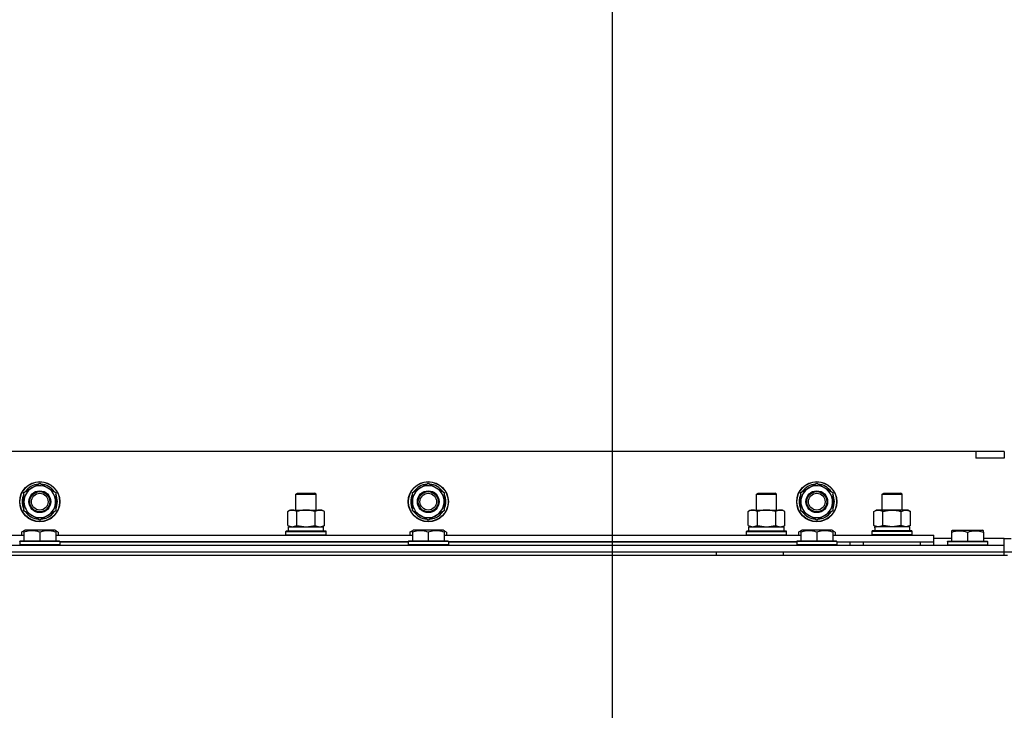
# Model space of a CAD drawing. Units: millimetres. Extents: x 0 to 27393, y -7 to 18900.
# Drawn here: x 20123 to 20711, y 14554 to 14967 of the extents above; entities that cross this region are included whole.
import ezdxf

# ---------------------------------------------------------------- set-up
doc = ezdxf.new("R2010")
doc.units = ezdxf.units.MM
doc.linetypes.add('K5LT_THIN', pattern=[0])
for name, color, linetype, true_color in [('DIM', 6, 'Continuous', 0xff00ff), ('R', 1, 'Continuous', 0xff0000), ('WELDING', 7, 'Continuous', 0xffffff)]:
    doc.layers.add(name, color=color, linetype=linetype, true_color=true_color)

msp = doc.modelspace()

# ---------------------------------------------------------------- linework, layer by layer
at = {"layer": 'DIM', "color": 7, "linetype": 'K5LT_THIN', "lineweight": 30}
msp.add_line((20476.64, 14199.69), (20476.64, 15533.85), dxfattribs=at)
msp.add_line((20476.64, 14199.69), (20476.64, 15533.85), dxfattribs=at)
at = {"layer": 'R', "color": 7, "linetype": 'K5LT_THIN', "lineweight": 30}
for p, q in [((20693.64, 14708.69), (19343.64, 14708.69)), ((20693.64, 14708.69), (20693.64, 14704.69)), ((20710.64, 14708.69), (20693.64, 14708.69)), ((20710.64, 14708.69), (20710.64, 14704.69)), ((20710.64, 14704.69), (20693.64, 14704.69)), ((20129.89, 14686.92), (20134.64, 14689.66)), ((20134.64, 14689.66), (20144.14, 14684.17)), ((20361.89, 14686.92), (20366.64, 14689.66)), ((20366.64, 14689.66), (20376.14, 14684.17)), ((20593.89, 14686.92), (20598.64, 14689.66)), ((20598.64, 14689.66), (20608.14, 14684.17)), ((20125.14, 14684.17), (20129.89, 14686.92)), ((20125.14, 14673.2), (20125.14, 14684.17)), ((20144.14, 14684.17), (20144.14, 14673.2)), ((20287.64, 14683.11), (20288.64, 14683.69)), ((20287.64, 14673.69), (20287.64, 14683.11)), ((20287.64, 14673.69), (20287.64, 14683.11)), ((20287.64, 14683.11), (20299.64, 14683.11)), ((20288.64, 14683.69), (20298.64, 14683.69)), ((20299.64, 14683.11), (20298.64, 14683.69)), ((20299.64, 14673.69), (20299.64, 14683.11)), ((20357.14, 14684.17), (20361.89, 14686.92)), ((20357.14, 14673.2), (20357.14, 14684.17)), ((20376.14, 14684.17), (20376.14, 14673.2)), ((20562.64, 14683.11), (20563.64, 14683.69)), ((20562.64, 14673.69), (20562.64, 14683.11)), ((20562.64, 14673.69), (20562.64, 14683.11)), ((20562.64, 14683.11), (20574.64, 14683.11)), ((20563.64, 14683.69), (20573.64, 14683.69)), ((20574.64, 14683.11), (20573.64, 14683.69)), ((20574.64, 14673.69), (20574.64, 14683.11)), ((20589.14, 14684.17), (20593.89, 14686.92)), ((20589.14, 14673.2), (20589.14, 14684.17)), ((20608.14, 14684.17), (20608.14, 14673.2)), ((20637.64, 14683.11), (20638.64, 14683.69)), ((20637.64, 14673.69), (20637.64, 14683.11)), ((20637.64, 14683.11), (20649.64, 14683.11)), ((20638.64, 14683.69), (20648.64, 14683.69)), ((20649.64, 14683.11), (20648.64, 14683.69)), ((20649.64, 14673.69), (20649.64, 14683.11)), ((20134.64, 14667.72), (20125.14, 14673.2)), ((20144.14, 14673.2), (20139.39, 14670.46)), ((20141.84, 14671.88), (20142.36, 14671.58)), ((20143.01, 14672.55), (20143.11, 14672.49)), ((20144.19, 14674.34), (20144.14, 14674.37)), ((20282.67, 14672.84), (20284.14, 14673.69)), ((20282.67, 14664.54), (20282.67, 14672.84)), ((20284.14, 14673.69), (20301.87, 14673.69)), ((20288.15, 14664.54), (20288.15, 14672.84)), ((20299.12, 14664.54), (20299.12, 14672.84)), ((20301.87, 14673.69), (20303.14, 14673.69)), ((20304.61, 14672.84), (20303.14, 14673.69)), ((20304.61, 14664.54), (20304.61, 14672.84)), ((20366.64, 14667.72), (20357.14, 14673.2)), ((20376.14, 14673.2), (20371.39, 14670.46)), ((20373.84, 14671.88), (20374.36, 14671.58)), ((20375.01, 14672.55), (20375.11, 14672.49)), ((20376.19, 14674.34), (20376.14, 14674.37)), ((20557.67, 14672.84), (20559.14, 14673.69)), ((20557.67, 14664.54), (20557.67, 14672.84)), ((20559.14, 14673.69), (20576.87, 14673.69)), ((20563.15, 14664.54), (20563.15, 14672.84)), ((20574.12, 14664.54), (20574.12, 14672.84)), ((20576.87, 14673.69), (20578.14, 14673.69)), ((20579.61, 14672.84), (20578.14, 14673.69)), ((20579.61, 14664.54), (20579.61, 14672.84)), ((20598.64, 14667.72), (20589.14, 14673.2)), ((20608.14, 14673.2), (20603.39, 14670.46)), ((20605.84, 14671.88), (20606.36, 14671.58)), ((20607.01, 14672.55), (20607.11, 14672.49)), ((20608.19, 14674.34), (20608.14, 14674.37)), ((20632.67, 14672.84), (20634.14, 14673.69)), ((20632.67, 14664.54), (20632.67, 14672.84)), ((20635.41, 14673.69), (20634.14, 14673.69)), ((20653.14, 14673.69), (20635.41, 14673.69)), ((20638.15, 14664.54), (20638.15, 14672.84)), ((20649.12, 14664.54), (20649.12, 14672.84)), ((20654.61, 14672.84), (20653.14, 14673.69)), ((20654.61, 14664.54), (20654.61, 14672.84)), ((20139.39, 14670.46), (20134.64, 14667.72)), ((20371.39, 14670.46), (20366.64, 14667.72)), ((20603.39, 14670.46), (20598.64, 14667.72)), ((20123.67, 14660.53), (20125.14, 14661.38)), ((20123.67, 14660.53), (20123.67, 14658.69)), ((20125.14, 14661.38), (20125.67, 14661.69)), ((20125.14, 14660.53), (20125.14, 14661.38)), ((20125.14, 14660.53), (20125.14, 14655.19)), ((20143.61, 14661.69), (20125.67, 14661.69)), ((20134.64, 14660.53), (20134.64, 14655.19)), ((20144.14, 14661.38), (20143.61, 14661.69)), ((20144.14, 14661.38), (20144.14, 14660.53)), ((20145.61, 14660.53), (20144.14, 14661.38)), ((20144.14, 14660.53), (20144.14, 14655.19)), ((20145.61, 14660.53), (20145.61, 14658.69)), ((20281.64, 14660.89), (20281.81, 14661.19)), ((20281.64, 14658.99), (20281.64, 14660.89)), ((20281.64, 14658.99), (20281.64, 14660.89)), ((20281.64, 14660.89), (20293.64, 14660.89)), ((20281.64, 14658.99), (20281.81, 14658.69)), ((20281.64, 14658.99), (20281.81, 14658.69)), ((20281.64, 14658.99), (20293.64, 14658.99)), ((20281.81, 14661.19), (20293.64, 14661.19)), ((20282.67, 14664.54), (20284.14, 14663.69)), ((20283.14, 14663.69), (20304.14, 14663.69)), ((20283.14, 14661.19), (20283.14, 14663.69)), ((20283.14, 14661.19), (20304.14, 14661.19)), ((20293.64, 14661.19), (20305.46, 14661.19)), ((20293.64, 14660.89), (20305.64, 14660.89)), ((20293.64, 14658.99), (20305.64, 14658.99)), ((20304.61, 14664.54), (20303.14, 14663.69)), ((20304.14, 14661.19), (20304.14, 14663.69)), ((20305.64, 14660.89), (20305.46, 14661.19)), ((20305.64, 14658.99), (20305.46, 14658.69)), ((20305.64, 14658.99), (20305.46, 14658.69)), ((20305.64, 14658.99), (20305.64, 14660.89)), ((20305.64, 14658.99), (20305.64, 14660.89)), ((20355.67, 14660.53), (20357.14, 14661.38)), ((20355.67, 14660.53), (20355.67, 14658.69)), ((20357.14, 14661.38), (20357.67, 14661.69)), ((20357.14, 14660.53), (20357.14, 14661.38)), ((20357.14, 14660.53), (20357.14, 14655.19)), ((20375.61, 14661.69), (20357.67, 14661.69)), ((20366.64, 14660.53), (20366.64, 14655.19)), ((20376.14, 14661.38), (20375.61, 14661.69)), ((20377.61, 14660.53), (20376.14, 14661.38)), ((20376.14, 14661.38), (20376.14, 14660.53)), ((20376.14, 14660.53), (20376.14, 14655.19)), ((20377.61, 14660.53), (20377.61, 14658.69)), ((20556.64, 14660.89), (20556.81, 14661.19)), ((20556.64, 14658.99), (20556.64, 14660.89)), ((20556.64, 14658.99), (20556.64, 14660.89)), ((20556.64, 14660.89), (20568.64, 14660.89)), ((20556.64, 14658.99), (20556.81, 14658.69)), ((20556.64, 14658.99), (20556.81, 14658.69)), ((20556.64, 14658.99), (20568.64, 14658.99)), ((20556.81, 14661.19), (20568.64, 14661.19)), ((20557.67, 14664.54), (20559.14, 14663.69)), ((20558.14, 14663.69), (20579.14, 14663.69)), ((20558.14, 14661.19), (20558.14, 14663.69)), ((20558.14, 14661.19), (20579.14, 14661.19)), ((20568.64, 14661.19), (20580.46, 14661.19)), ((20568.64, 14660.89), (20580.64, 14660.89)), ((20568.64, 14658.99), (20580.64, 14658.99)), ((20579.61, 14664.54), (20578.14, 14663.69)), ((20579.14, 14661.19), (20579.14, 14663.69)), ((20580.64, 14660.89), (20580.46, 14661.19)), ((20580.64, 14658.99), (20580.46, 14658.69)), ((20580.64, 14658.99), (20580.46, 14658.69)), ((20580.64, 14658.99), (20580.64, 14660.89)), ((20580.64, 14658.99), (20580.64, 14660.89)), ((20587.67, 14660.53), (20589.14, 14661.38)), ((20587.67, 14660.53), (20587.67, 14658.69)), ((20589.14, 14661.38), (20589.67, 14661.69)), ((20589.14, 14660.53), (20589.14, 14661.38)), ((20589.14, 14660.53), (20589.14, 14655.19)), ((20607.61, 14661.69), (20589.67, 14661.69)), ((20598.64, 14660.53), (20598.64, 14655.19)), ((20608.14, 14661.38), (20607.61, 14661.69)), ((20608.14, 14661.38), (20608.14, 14660.53)), ((20609.61, 14660.53), (20608.14, 14661.38)), ((20608.14, 14660.53), (20608.14, 14655.19)), ((20609.61, 14660.53), (20609.61, 14658.69)), ((20631.64, 14660.89), (20631.81, 14661.19)), ((20631.64, 14658.99), (20631.64, 14660.89)), ((20655.64, 14660.89), (20631.64, 14660.89)), ((20631.64, 14658.99), (20631.81, 14658.69)), ((20655.64, 14658.99), (20631.64, 14658.99)), ((20655.46, 14661.19), (20631.81, 14661.19)), ((20632.67, 14664.54), (20634.14, 14663.69)), ((20633.19, 14663.69), (20633.27, 14662.31)), ((20633.19, 14663.69), (20633.39, 14663.69)), ((20654.14, 14663.69), (20633.39, 14663.69)), ((20654.61, 14664.54), (20653.14, 14663.69)), ((20654.14, 14661.19), (20654.14, 14663.69)), ((20655.64, 14660.89), (20655.46, 14661.19)), ((20655.64, 14658.99), (20655.46, 14658.69)), ((20655.64, 14658.99), (20655.64, 14660.89)), ((20679.14, 14661.38), (20679.67, 14661.69)), ((20679.14, 14661.38), (20679.67, 14661.69)), ((20679.14, 14661.38), (20679.14, 14660.53)), ((20679.14, 14660.53), (20679.14, 14655.19)), ((20679.67, 14661.69), (20697.61, 14661.69)), ((20679.67, 14661.69), (20693.12, 14661.69)), ((20688.64, 14660.53), (20688.64, 14655.19)), ((20693.12, 14661.69), (20697.61, 14661.69)), ((20698.14, 14661.38), (20697.61, 14661.69)), ((20698.14, 14661.38), (20697.61, 14661.69)), ((20698.14, 14660.53), (20698.14, 14661.38)), ((20698.14, 14660.53), (20698.14, 14655.19)), ((19912.14, 14658.69), (20125.14, 14658.69)), ((20122.64, 14654.89), (20122.81, 14655.19)), ((20122.64, 14654.89), (20122.64, 14652.99)), ((20146.64, 14654.89), (20122.64, 14654.89)), ((20146.64, 14652.99), (20122.64, 14652.99)), ((20122.64, 14652.99), (20122.81, 14652.69)), ((20146.46, 14655.19), (20122.81, 14655.19)), ((20144.14, 14658.69), (20357.14, 14658.69)), ((20146.64, 14654.89), (20146.46, 14655.19)), ((20146.64, 14652.99), (20146.46, 14652.69)), ((20146.64, 14654.89), (20146.64, 14652.99)), ((20146.64, 14654.69), (20354.64, 14654.69)), ((20354.64, 14654.69), (20146.64, 14654.69)), ((20354.64, 14654.89), (20354.81, 14655.19)), ((20354.64, 14654.89), (20354.64, 14652.99)), ((20378.64, 14654.89), (20354.64, 14654.89)), ((20378.64, 14652.99), (20354.64, 14652.99)), ((20354.64, 14652.99), (20354.81, 14652.69)), ((20378.46, 14655.19), (20354.81, 14655.19)), ((20376.14, 14658.69), (20589.14, 14658.69)), ((20378.64, 14654.89), (20378.46, 14655.19)), ((20378.64, 14652.99), (20378.46, 14652.69)), ((20378.64, 14654.89), (20378.64, 14652.99)), ((20378.64, 14654.69), (20586.64, 14654.69)), ((20586.64, 14654.69), (20378.64, 14654.69)), ((20586.64, 14654.89), (20586.81, 14655.19)), ((20586.64, 14654.89), (20586.64, 14652.99)), ((20610.64, 14654.89), (20586.64, 14654.89)), ((20610.64, 14652.99), (20586.64, 14652.99)), ((20586.64, 14652.99), (20586.81, 14652.69)), ((20610.46, 14655.19), (20586.81, 14655.19)), ((20608.14, 14658.69), (20668.64, 14658.69)), ((20610.64, 14654.89), (20610.46, 14655.19)), ((20610.64, 14652.99), (20610.46, 14652.69)), ((20610.64, 14654.89), (20610.64, 14652.99)), ((20610.64, 14654.69), (20668.64, 14654.69)), ((20610.64, 14652.69), (20610.64, 14652.99)), ((20618.64, 14652.69), (20618.64, 14654.69)), ((20618.64, 14652.69), (20618.64, 14654.69)), ((20626.64, 14654.69), (20660.64, 14654.69)), ((20626.64, 14652.69), (20626.64, 14654.69)), ((20660.64, 14652.69), (20660.64, 14654.69)), ((20668.64, 14654.69), (20668.64, 14658.69)), ((20679.14, 14656.69), (20668.64, 14656.69)), ((20668.64, 14652.69), (20668.64, 14654.69)), ((20676.64, 14654.89), (20676.81, 14655.19)), ((20676.64, 14654.89), (20676.81, 14655.19)), ((20676.64, 14654.89), (20676.64, 14652.99)), ((20676.64, 14654.89), (20676.64, 14652.99)), ((20676.64, 14654.89), (20700.64, 14654.89)), ((20676.64, 14652.99), (20676.81, 14652.69)), ((20676.64, 14652.99), (20700.64, 14652.99)), ((20676.64, 14652.99), (20676.81, 14652.69)), ((20676.81, 14655.19), (20700.46, 14655.19)), ((20676.81, 14655.19), (20679.14, 14655.19)), ((20710.64, 14656.69), (20698.14, 14656.69)), ((20698.14, 14655.19), (20700.46, 14655.19)), ((20700.64, 14654.89), (20700.46, 14655.19)), ((20700.64, 14652.99), (20700.46, 14652.69)), ((20700.64, 14652.99), (20700.46, 14652.69)), ((20700.64, 14654.89), (20700.64, 14652.99)), ((20700.64, 14654.89), (20700.64, 14652.99)), ((20710.64, 14652.69), (20710.64, 14656.69)), ((20710.64, 14656.69), (20714.64, 14656.69)), ((19326.64, 14652.69), (20710.64, 14652.69)), ((19326.64, 14648.69), (20710.64, 14648.69)), ((20038.64, 14648.69), (20538.64, 14648.69)), ((20538.64, 14648.69), (20538.64, 14646.69)), ((20578.64, 14648.69), (20578.64, 14646.69)), ((20578.64, 14648.69), (20710.64, 14648.69)), ((20626.64, 14648.69), (20634.14, 14648.69)), ((20653.14, 14648.69), (20682.64, 14648.69)), ((20694.64, 14648.69), (20710.64, 14648.69)), ((20710.64, 14648.69), (20710.64, 14652.69)), ((20710.64, 14646.69), (20710.64, 14648.69)), ((20710.64, 14648.69), (20718.64, 14648.69)), ((19324.64, 14646.69), (20712.64, 14646.69))]:
    msp.add_line(p, q, dxfattribs=at)
for centre, radius in [((20134.64, 14678.69), 12), ((20134.64, 14678.69), 11.83), ((20366.64, 14678.69), 12), ((20366.64, 14678.69), 11.83), ((20598.64, 14678.69), 12), ((20598.64, 14678.69), 11.83), ((20134.64, 14678.69), 6.5), ((20134.64, 14678.69), 6), ((20134.64, 14678.69), 5), ((20366.64, 14678.69), 6.5), ((20366.64, 14678.69), 6), ((20366.64, 14678.69), 5), ((20598.64, 14678.69), 6.5), ((20598.64, 14678.69), 6), ((20598.64, 14678.69), 5)]:
    msp.add_circle(centre, radius, dxfattribs=at)
for centre, radius, start, end in [((20134.64, 14678.69), 10.5, 94.79123, 145.20877), ((20134.64, 14678.69), 10.5, 34.79123, 85.20877), ((20366.64, 14678.69), 10.5, 94.79123, 145.20877), ((20366.64, 14678.69), 10.5, 34.79123, 85.20877), ((20598.64, 14678.69), 10.5, 94.79123, 145.20877), ((20598.64, 14678.69), 10.5, 34.79123, 85.20877), ((20134.64, 14678.69), 10.5, 154.79123, 205.20875), ((20134.64, 14678.69), 9.5, 120, 300), ((20134.64, 14678.69), 9.5, 300, 120), ((20134.64, 14678.69), 10.5, 335.53239, 25.20877), ((20366.64, 14678.69), 10.5, 154.79123, 205.20875), ((20366.64, 14678.69), 9.5, 120, 300), ((20366.64, 14678.69), 9.5, 300, 120), ((20366.64, 14678.69), 10.5, 335.53239, 25.20877), ((20598.64, 14678.69), 10.5, 154.79123, 205.20875), ((20598.64, 14678.69), 9.5, 120, 300), ((20598.64, 14678.69), 9.5, 300, 120), ((20598.64, 14678.69), 10.5, 335.53239, 25.20877), ((20134.64, 14678.69), 10.5, 214.79123, 265.20877), ((20134.64, 14678.69), 10.5, 274.79123, 317.35895), ((20134.64, 14678.69), 10.5, 317.35895, 323.81052), ((20366.64, 14678.69), 10.5, 214.79123, 265.20877), ((20366.64, 14678.69), 10.5, 274.79123, 317.35895), ((20366.64, 14678.69), 10.5, 317.35895, 323.81052), ((20598.64, 14678.69), 10.5, 214.79123, 265.20877), ((20598.64, 14678.69), 10.5, 274.79123, 317.35895), ((20598.64, 14678.69), 10.5, 317.35895, 323.81052)]:
    msp.add_arc(centre, radius, start, end, dxfattribs=at)
msp.add_ellipse((20643.64, 14658.76), major_axis=(0, 22.52), ratio=0.466308, start_param=1.350168, end_param=1.46277, dxfattribs=at)
at = {"layer": 'WELDING', "color": 7, "linetype": 'K5LT_THIN', "lineweight": 30}
for p, q in [((20125.14, 14661.19), (20123.67, 14660.53)), ((20145.61, 14660.53), (20144.14, 14661.19)), ((20282.67, 14664.54), (20285.41, 14663.69)), ((20285.41, 14663.69), (20288.13, 14664.52)), ((20288.13, 14664.52), (20288.15, 14664.54)), ((20288.15, 14664.54), (20293.64, 14663.69)), ((20293.64, 14663.69), (20299.05, 14664.52)), ((20299.05, 14664.52), (20299.12, 14664.54)), ((20357.14, 14661.19), (20355.67, 14660.53)), ((20377.61, 14660.53), (20376.14, 14661.19)), ((20557.67, 14664.54), (20560.41, 14663.69)), ((20560.41, 14663.69), (20563.13, 14664.52)), ((20563.13, 14664.52), (20563.15, 14664.54)), ((20563.15, 14664.54), (20568.64, 14663.69)), ((20568.64, 14663.69), (20574.05, 14664.52)), ((20574.05, 14664.52), (20574.12, 14664.54)), ((20589.14, 14661.19), (20587.67, 14660.53)), ((20609.61, 14660.53), (20608.14, 14661.19)), ((20638.22, 14664.52), (20638.15, 14664.54)), ((20643.64, 14663.69), (20638.22, 14664.52)), ((20649.12, 14664.54), (20643.64, 14663.69)), ((20649.14, 14664.52), (20649.12, 14664.54)), ((20651.87, 14663.69), (20649.14, 14664.52)), ((20654.61, 14664.54), (20651.87, 14663.69))]:
    msp.add_line(p, q, dxfattribs=at)
for points, knots in [([(20288.15, 14672.84), (20287.83, 14673.03), (20287.36, 14673.26), (20286.78, 14673.47), (20286.44, 14673.56), (20286.14, 14673.63), (20285.84, 14673.67), (20285.53, 14673.69), (20285.23, 14673.69), (20284.93, 14673.66), (20284.59, 14673.61), (20284.17, 14673.51), (20283.51, 14673.29), (20283, 14673.03), (20282.67, 14672.84)], [0, 0, 0, 0, 2.72415, 3.912285, 4.716446, 5.530362, 6.353984, 7.180289, 7.997717, 8.810544, 9.605533, 10.761675, 12.184093, 15, 15, 15, 15]), ([(20299.12, 14672.84), (20298.48, 14673.03), (20297.54, 14673.26), (20296.39, 14673.47), (20295.7, 14673.56), (20295.1, 14673.63), (20294.49, 14673.67), (20293.88, 14673.69), (20293.27, 14673.69), (20292.67, 14673.66), (20291.99, 14673.61), (20291.16, 14673.51), (20289.84, 14673.29), (20288.82, 14673.03), (20288.15, 14672.84)], [0, 0, 0, 0, 2.72415, 3.912285, 4.716446, 5.530362, 6.353984, 7.180289, 7.997717, 8.810544, 9.605533, 10.761675, 12.184093, 15, 15, 15, 15]), ([(20301.87, 14673.69), (20301.74, 14673.69), (20301.49, 14673.68), (20301.12, 14673.63), (20300.75, 14673.54), (20300.29, 14673.4), (20299.75, 14673.18), (20299.33, 14672.96), (20299.12, 14672.84)], [0, 0, 0, 0, 1.192024, 2.404251, 3.60809, 4.765234, 6.955738, 9, 9, 9, 9]), ([(20304.61, 14672.84), (20304.32, 14673), (20303.88, 14673.23), (20303.32, 14673.44), (20302.94, 14673.55), (20302.58, 14673.63), (20302.22, 14673.68), (20301.98, 14673.69), (20301.87, 14673.69)], [0, 0, 0, 0, 2.905563, 4.375924, 5.511195, 6.679161, 7.850161, 9, 9, 9, 9]), ([(20563.15, 14672.84), (20562.83, 14673.03), (20562.36, 14673.26), (20561.78, 14673.47), (20561.44, 14673.56), (20561.14, 14673.63), (20560.84, 14673.67), (20560.53, 14673.69), (20560.23, 14673.69), (20559.93, 14673.66), (20559.59, 14673.61), (20559.17, 14673.51), (20558.51, 14673.29), (20558, 14673.03), (20557.67, 14672.84)], [0, 0, 0, 0, 2.72415, 3.912285, 4.716446, 5.530362, 6.353984, 7.180289, 7.997717, 8.810544, 9.605533, 10.761675, 12.184093, 15, 15, 15, 15]), ([(20574.12, 14672.84), (20573.48, 14673.03), (20572.54, 14673.26), (20571.39, 14673.47), (20570.7, 14673.56), (20570.1, 14673.63), (20569.49, 14673.67), (20568.88, 14673.69), (20568.27, 14673.69), (20567.67, 14673.66), (20566.99, 14673.61), (20566.16, 14673.51), (20564.84, 14673.29), (20563.82, 14673.03), (20563.15, 14672.84)], [0, 0, 0, 0, 2.72415, 3.912285, 4.716446, 5.530362, 6.353984, 7.180289, 7.997717, 8.810544, 9.605533, 10.761675, 12.184093, 15, 15, 15, 15]), ([(20576.87, 14673.69), (20576.74, 14673.69), (20576.49, 14673.68), (20576.12, 14673.63), (20575.75, 14673.54), (20575.29, 14673.4), (20574.75, 14673.18), (20574.33, 14672.96), (20574.12, 14672.84)], [0, 0, 0, 0, 1.192024, 2.404251, 3.60809, 4.765234, 6.955738, 9, 9, 9, 9]), ([(20579.61, 14672.84), (20579.32, 14673), (20578.88, 14673.23), (20578.32, 14673.44), (20577.94, 14673.55), (20577.58, 14673.63), (20577.22, 14673.68), (20576.98, 14673.69), (20576.87, 14673.69)], [0, 0, 0, 0, 2.905563, 4.375924, 5.511195, 6.679161, 7.850161, 9, 9, 9, 9]), ([(20632.67, 14672.84), (20632.95, 14673), (20633.39, 14673.23), (20633.95, 14673.44), (20634.34, 14673.55), (20634.7, 14673.63), (20635.05, 14673.68), (20635.29, 14673.69), (20635.41, 14673.69)], [0, 0, 0, 0, 2.905563, 4.375924, 5.511195, 6.679161, 7.850161, 9, 9, 9, 9]), ([(20635.41, 14673.69), (20635.53, 14673.69), (20635.78, 14673.68), (20636.16, 14673.63), (20636.52, 14673.54), (20636.98, 14673.4), (20637.53, 14673.18), (20637.95, 14672.96), (20638.15, 14672.84)], [0, 0, 0, 0, 1.192024, 2.404251, 3.60809, 4.765234, 6.955738, 9, 9, 9, 9]), ([(20638.15, 14672.84), (20638.8, 14673.03), (20639.74, 14673.26), (20640.89, 14673.47), (20641.58, 14673.56), (20642.18, 14673.63), (20642.79, 14673.67), (20643.4, 14673.69), (20644.01, 14673.69), (20644.61, 14673.66), (20645.29, 14673.61), (20646.12, 14673.51), (20647.43, 14673.29), (20648.45, 14673.03), (20649.12, 14672.84)], [0, 0, 0, 0, 2.72415, 3.912285, 4.716446, 5.530362, 6.353984, 7.180289, 7.997717, 8.810544, 9.605533, 10.761675, 12.184093, 15, 15, 15, 15]), ([(20649.12, 14672.84), (20649.45, 14673.03), (20649.92, 14673.26), (20650.49, 14673.47), (20650.84, 14673.56), (20651.14, 14673.63), (20651.44, 14673.67), (20651.75, 14673.69), (20652.05, 14673.69), (20652.35, 14673.66), (20652.69, 14673.61), (20653.11, 14673.51), (20653.76, 14673.29), (20654.27, 14673.03), (20654.61, 14672.84)], [0, 0, 0, 0, 2.72415, 3.912285, 4.716446, 5.530362, 6.353984, 7.180289, 7.997717, 8.810544, 9.605533, 10.761675, 12.184093, 15, 15, 15, 15]), ([(20134.64, 14660.53), (20134.12, 14660.71), (20133.34, 14660.94), (20132.37, 14661.14), (20131.76, 14661.25), (20131.24, 14661.31), (20130.73, 14661.36), (20130.23, 14661.38), (20129.7, 14661.39), (20129.16, 14661.37), (20128.61, 14661.32), (20128.04, 14661.25), (20127.37, 14661.14), (20126.4, 14660.93), (20125.62, 14660.7), (20125.14, 14660.53)], [0, 0, 0, 0, 2.704026, 3.977567, 4.913586, 5.783319, 6.583675, 7.42636, 8.303602, 9.201828, 10.1214, 11.060865, 12.021818, 13.488338, 16, 16, 16, 16]), ([(20144.14, 14660.53), (20143.62, 14660.71), (20142.84, 14660.94), (20141.87, 14661.14), (20141.26, 14661.25), (20140.74, 14661.31), (20140.23, 14661.36), (20139.73, 14661.38), (20139.2, 14661.39), (20138.66, 14661.37), (20138.11, 14661.32), (20137.54, 14661.25), (20136.87, 14661.14), (20135.9, 14660.93), (20135.12, 14660.7), (20134.64, 14660.53)], [0, 0, 0, 0, 2.704026, 3.977567, 4.913586, 5.783319, 6.583675, 7.42636, 8.303602, 9.201828, 10.1214, 11.060865, 12.021818, 13.488338, 16, 16, 16, 16]), ([(20299.12, 14664.54), (20299.37, 14664.39), (20299.8, 14664.17), (20300.41, 14663.93), (20300.91, 14663.79), (20301.39, 14663.71), (20301.7, 14663.69), (20301.87, 14663.69)], [0, 0, 0, 0, 2.217775, 3.830428, 5.353122, 6.582558, 8, 8, 8, 8]), ([(20301.87, 14663.69), (20302.03, 14663.69), (20302.3, 14663.7), (20302.68, 14663.76), (20302.96, 14663.83), (20303.37, 14663.95), (20303.9, 14664.15), (20304.37, 14664.4), (20304.61, 14664.54)], [0, 0, 0, 0, 1.548206, 2.616755, 3.724998, 4.291764, 6.613357, 9, 9, 9, 9]), ([(20366.64, 14660.53), (20366.12, 14660.71), (20365.34, 14660.94), (20364.37, 14661.14), (20363.76, 14661.25), (20363.24, 14661.31), (20362.73, 14661.36), (20362.23, 14661.38), (20361.7, 14661.39), (20361.16, 14661.37), (20360.61, 14661.32), (20360.04, 14661.25), (20359.37, 14661.14), (20358.4, 14660.93), (20357.62, 14660.7), (20357.14, 14660.53)], [0, 0, 0, 0, 2.704026, 3.977567, 4.913586, 5.783319, 6.583675, 7.42636, 8.303602, 9.201828, 10.1214, 11.060865, 12.021818, 13.488338, 16, 16, 16, 16]), ([(20376.14, 14660.53), (20375.62, 14660.71), (20374.84, 14660.94), (20373.87, 14661.14), (20373.26, 14661.25), (20372.74, 14661.31), (20372.23, 14661.36), (20371.73, 14661.38), (20371.2, 14661.39), (20370.66, 14661.37), (20370.11, 14661.32), (20369.54, 14661.25), (20368.87, 14661.14), (20367.9, 14660.93), (20367.12, 14660.7), (20366.64, 14660.53)], [0, 0, 0, 0, 2.704026, 3.977567, 4.913586, 5.783319, 6.583675, 7.42636, 8.303602, 9.201828, 10.1214, 11.060865, 12.021818, 13.488338, 16, 16, 16, 16]), ([(20574.12, 14664.54), (20574.37, 14664.39), (20574.8, 14664.17), (20575.41, 14663.93), (20575.91, 14663.79), (20576.39, 14663.71), (20576.7, 14663.69), (20576.87, 14663.69)], [0, 0, 0, 0, 2.217775, 3.830428, 5.353122, 6.582558, 8, 8, 8, 8]), ([(20576.87, 14663.69), (20577.03, 14663.69), (20577.3, 14663.7), (20577.68, 14663.76), (20577.96, 14663.83), (20578.37, 14663.95), (20578.9, 14664.15), (20579.37, 14664.4), (20579.61, 14664.54)], [0, 0, 0, 0, 1.548206, 2.616755, 3.724998, 4.291764, 6.613357, 9, 9, 9, 9]), ([(20598.64, 14660.53), (20598.12, 14660.71), (20597.34, 14660.94), (20596.37, 14661.14), (20595.76, 14661.25), (20595.24, 14661.31), (20594.73, 14661.36), (20594.23, 14661.38), (20593.7, 14661.39), (20593.16, 14661.37), (20592.61, 14661.32), (20592.04, 14661.25), (20591.37, 14661.14), (20590.4, 14660.93), (20589.62, 14660.7), (20589.14, 14660.53)], [0, 0, 0, 0, 2.704026, 3.977567, 4.913586, 5.783319, 6.583675, 7.42636, 8.303602, 9.201828, 10.1214, 11.060865, 12.021818, 13.488338, 16, 16, 16, 16]), ([(20608.14, 14660.53), (20607.62, 14660.71), (20606.84, 14660.94), (20605.87, 14661.14), (20605.26, 14661.25), (20604.74, 14661.31), (20604.23, 14661.36), (20603.73, 14661.38), (20603.2, 14661.39), (20602.66, 14661.37), (20602.11, 14661.32), (20601.54, 14661.25), (20600.87, 14661.14), (20599.9, 14660.93), (20599.12, 14660.7), (20598.64, 14660.53)], [0, 0, 0, 0, 2.704026, 3.977567, 4.913586, 5.783319, 6.583675, 7.42636, 8.303602, 9.201828, 10.1214, 11.060865, 12.021818, 13.488338, 16, 16, 16, 16]), ([(20635.41, 14663.69), (20635.25, 14663.69), (20634.98, 14663.7), (20634.6, 14663.76), (20634.32, 14663.83), (20633.91, 14663.95), (20633.38, 14664.15), (20632.91, 14664.4), (20632.67, 14664.54)], [0, 0, 0, 0, 1.548206, 2.616755, 3.724998, 4.291764, 6.613357, 9, 9, 9, 9]), ([(20638.15, 14664.54), (20637.91, 14664.39), (20637.48, 14664.17), (20636.87, 14663.93), (20636.36, 14663.79), (20635.88, 14663.71), (20635.58, 14663.69), (20635.41, 14663.69)], [0, 0, 0, 0, 2.217775, 3.830428, 5.353122, 6.582558, 8, 8, 8, 8]), ([(20679.14, 14660.53), (20679.66, 14660.71), (20680.44, 14660.94), (20681.41, 14661.14), (20682.02, 14661.25), (20682.54, 14661.31), (20683.04, 14661.36), (20683.55, 14661.38), (20684.08, 14661.39), (20684.62, 14661.37), (20685.17, 14661.32), (20685.73, 14661.25), (20686.4, 14661.14), (20687.38, 14660.93), (20688.15, 14660.7), (20688.64, 14660.53)], [0, 0, 0, 0, 2.704026, 3.977567, 4.913586, 5.783319, 6.583675, 7.42636, 8.303602, 9.201828, 10.1214, 11.060865, 12.021818, 13.488338, 16, 16, 16, 16]), ([(20688.64, 14660.53), (20689.16, 14660.71), (20689.94, 14660.94), (20690.91, 14661.14), (20691.52, 14661.25), (20692.04, 14661.31), (20692.54, 14661.36), (20693.05, 14661.38), (20693.58, 14661.39), (20694.12, 14661.37), (20694.67, 14661.32), (20695.23, 14661.25), (20695.9, 14661.14), (20696.88, 14660.93), (20697.65, 14660.7), (20698.14, 14660.53)], [0, 0, 0, 0, 2.704026, 3.977567, 4.913586, 5.783319, 6.583675, 7.42636, 8.303602, 9.201828, 10.1214, 11.060865, 12.021818, 13.488338, 16, 16, 16, 16])]:
    msp.add_open_spline(points, degree=3, knots=knots, dxfattribs=at)

doc.saveas('drawing.dxf')
